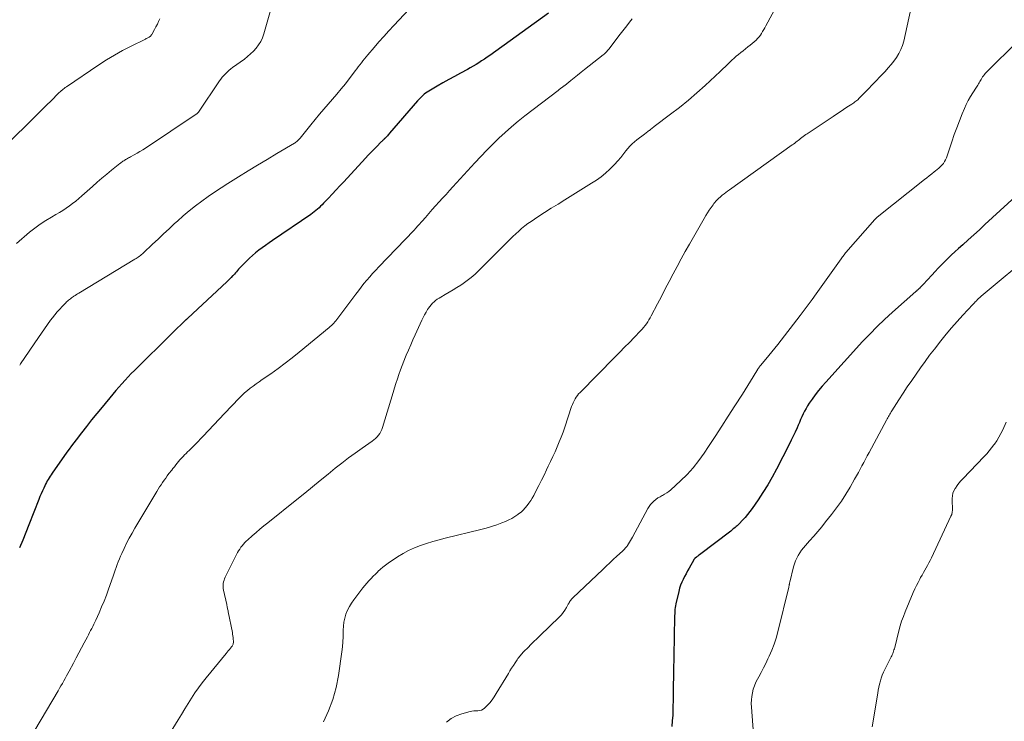
# Model space of a CAD drawing. Units: feet. Extents: x 1905000 to 1910031, y 560000 to 565000.
# Drawn here: x 1908101 to 1908304, y 561520 to 561665 of the extents above; entities that cross this region are included whole.
import ezdxf

# ---------------------------------------------------------------- set-up
doc = ezdxf.new("R2010")
doc.units = ezdxf.units.FT
doc.header["$LTSCALE"] = 100
doc.header["$MEASUREMENT"] = 0
doc.layers.add('CONTOUR INDEX', color=32, linetype='Continuous', lineweight=25)
doc.layers.add('CONTOUR INTERMEDIATE', color=40, linetype='Continuous', lineweight=15)

msp = doc.modelspace()

# ---------------------------------------------------------------- linework, layer by layer
at = {"layer": 'CONTOUR INDEX', "flags": 128}
for points, elevation in [([(1908209.99, 561666.32), (1908197.9, 561657.65), (1908197.34, 561657.26), (1908196.78, 561656.87), (1908196.2, 561656.49), (1908195.63, 561656.11), (1908195.05, 561655.75), (1908194.46, 561655.39), (1908193.86, 561655.05), (1908193.26, 561654.72), (1908191.83, 561653.96), (1908190.62, 561653.3), (1908189.41, 561652.64), (1908188.21, 561651.96), (1908187.02, 561651.27), (1908185.3, 561650.26), (1908184.97, 561650.06), (1908184.66, 561649.84), (1908184.35, 561649.61), (1908184.06, 561649.36), (1908183.78, 561649.1), (1908183.5, 561648.83), (1908183.24, 561648.55), (1908182.98, 561648.26), (1908177.22, 561641.59), (1908177.07, 561641.42), (1908176.92, 561641.25), (1908176.77, 561641.08), (1908176.62, 561640.92), (1908176.43, 561640.72), (1908176.37, 561640.66), (1908176.31, 561640.59), (1908176.25, 561640.53), (1908176.19, 561640.47), (1908176.13, 561640.41), (1908176.07, 561640.35), (1908176, 561640.28), (1908175.94, 561640.22), (1908175.88, 561640.16), (1908175.78, 561640.07), (1908175.69, 561639.98), (1908175.59, 561639.88), (1908175.5, 561639.79), (1908174.53, 561638.81), (1908173.95, 561638.23), (1908173.38, 561637.64), (1908172.82, 561637.05), (1908172.26, 561636.45), (1908167.75, 561631.57), (1908166.96, 561630.72), (1908166.17, 561629.88), (1908165.38, 561629.03), (1908164.59, 561628.19), (1908163.61, 561627.15), (1908163.31, 561626.83), (1908162.99, 561626.52), (1908162.67, 561626.22), (1908162.34, 561625.92), (1908162.01, 561625.64), (1908161.66, 561625.36), (1908161.31, 561625.1), (1908160.95, 561624.84), (1908153.06, 561619.43), (1908152.35, 561618.95), (1908151.65, 561618.45), (1908150.95, 561617.95), (1908150.26, 561617.45), (1908149.58, 561616.92), (1908148.92, 561616.38), (1908148.29, 561615.81), (1908147.67, 561615.21), (1908146.77, 561614.31), (1908146.54, 561614.06), (1908146.3, 561613.81), (1908146.08, 561613.56), (1908145.86, 561613.3), (1908145.64, 561613.03), (1908145.42, 561612.78), (1908145.19, 561612.52), (1908144.96, 561612.27), (1908144.84, 561612.14), (1908144.55, 561611.83), (1908144.25, 561611.53), (1908143.94, 561611.23), (1908143.63, 561610.93), (1908135.59, 561603.44), (1908135.54, 561603.39), (1908135.49, 561603.34), (1908135.44, 561603.3), (1908135.39, 561603.25), (1908135.34, 561603.21), (1908135.29, 561603.16), (1908135.24, 561603.11), (1908135.19, 561603.07), (1908134.08, 561602), (1908133.48, 561601.42), (1908132.87, 561600.84), (1908132.27, 561600.25), (1908131.68, 561599.66), (1908125.27, 561593.35), (1908124.6, 561592.68), (1908123.93, 561592.01), (1908123.28, 561591.32), (1908122.63, 561590.63), (1908121.99, 561589.93), (1908121.36, 561589.22), (1908120.74, 561588.5), (1908120.13, 561587.78), (1908117.9, 561585.07), (1908116.82, 561583.76), (1908115.75, 561582.45), (1908114.7, 561581.12), (1908113.65, 561579.79), (1908112.56, 561578.38), (1908112.07, 561577.74), (1908111.59, 561577.1), (1908111.11, 561576.45), (1908110.64, 561575.79), (1908107.57, 561571.44), (1908107.37, 561571.13), (1908107.16, 561570.82), (1908106.96, 561570.51), (1908106.77, 561570.19), (1908106.59, 561569.87), (1908106.41, 561569.55), (1908106.24, 561569.22), (1908106.08, 561568.89), (1908105.85, 561568.39), (1908105.58, 561567.81), (1908105.33, 561567.22), (1908105.08, 561566.63), (1908104.84, 561566.03), (1908102.8, 561560.81), (1908102.16, 561559.23), (1908101.52, 561557.65), (1908100.85, 561556.08)], 1080), ([(1908306.36, 561628.53), (1908300.06, 561622.74), (1908298.92, 561621.69), (1908297.77, 561620.65), (1908296.62, 561619.61), (1908295.46, 561618.57), (1908294.59, 561617.8), (1908293.87, 561617.15), (1908293.17, 561616.49), (1908292.47, 561615.82), (1908291.78, 561615.14), (1908291.1, 561614.45), (1908290.43, 561613.76), (1908289.76, 561613.05), (1908289.11, 561612.34), (1908287.32, 561610.38), (1908287.18, 561610.23), (1908287.05, 561610.09), (1908286.91, 561609.95), (1908286.77, 561609.81), (1908286.72, 561609.75), (1908286.6, 561609.64), (1908286.49, 561609.53), (1908286.37, 561609.43), (1908286.26, 561609.32), (1908286.14, 561609.22), (1908286.02, 561609.12), (1908285.9, 561609.02), (1908285.78, 561608.91), (1908280.95, 561604.65), (1908279.35, 561603.2), (1908277.79, 561601.71), (1908276.28, 561600.17), (1908274.8, 561598.6), (1908267.2, 561590.26), (1908266.46, 561589.41), (1908265.73, 561588.53), (1908265.05, 561587.63), (1908264.38, 561586.71), (1908263.81, 561585.88), (1908263.47, 561585.35), (1908263.14, 561584.81), (1908262.84, 561584.25), (1908262.56, 561583.69), (1908262.29, 561583.11), (1908262.03, 561582.53), (1908261.77, 561581.95), (1908261.52, 561581.37), (1908261.28, 561580.81), (1908260.9, 561579.95), (1908260.51, 561579.09), (1908260.09, 561578.25), (1908259.67, 561577.4), (1908257.03, 561572.29), (1908256.15, 561570.66), (1908255.23, 561569.06), (1908254.25, 561567.49), (1908253.24, 561565.95), (1908252.04, 561564.21), (1908251.57, 561563.57), (1908251.09, 561562.95), (1908250.57, 561562.35), (1908250.04, 561561.76), (1908249.33, 561561.04), (1908249.13, 561560.83), (1908248.92, 561560.63), (1908248.71, 561560.44), (1908248.49, 561560.25), (1908248.27, 561560.07), (1908248.05, 561559.89), (1908247.83, 561559.71), (1908247.6, 561559.53), (1908241.14, 561554.62), (1908240.98, 561554.5), (1908240.82, 561554.38), (1908240.66, 561554.26), (1908240.51, 561554.14), (1908240.28, 561553.96), (1908240.24, 561553.93), (1908240.19, 561553.89), (1908240.15, 561553.85), (1908240.12, 561553.8), (1908240.08, 561553.76), (1908240.05, 561553.71), (1908240.02, 561553.66), (1908239.99, 561553.61), (1908239.03, 561551.89), (1908238.71, 561551.31), (1908238.39, 561550.73), (1908238.08, 561550.14), (1908237.77, 561549.56), (1908237.49, 561548.96), (1908237.24, 561548.35), (1908237.04, 561547.73), (1908236.87, 561547.09), (1908236.29, 561544.55), (1908236.21, 561544.14), (1908236.14, 561543.73), (1908236.09, 561543.32), (1908236.06, 561542.91), (1908236.04, 561542.49), (1908236.02, 561542.08), (1908236.01, 561541.66), (1908236, 561541.25), (1908235.96, 561538.5), (1908235.93, 561536.71), (1908235.9, 561534.92), (1908235.86, 561533.13), (1908235.82, 561531.34), (1908235.77, 561529.25), (1908235.74, 561527.97), (1908235.72, 561526.68), (1908235.7, 561525.4), (1908235.7, 561524.11), (1908235.69, 561523.85), (1908235.67, 561522.69), (1908235.63, 561521.54), (1908235.55, 561520.39), (1908235.46, 561519.24)], 1060)]:
    msp.add_lwpolyline(points, dxfattribs=dict(at, elevation=elevation))
at = {"layer": 'CONTOUR INTERMEDIATE', "flags": 128}
for points, elevation in [([(1908260.14, 561673.55), (1908254.85, 561663.74), (1908254.64, 561663.34), (1908254.42, 561662.95), (1908254.19, 561662.56), (1908253.97, 561662.17), (1908253.72, 561661.8), (1908253.45, 561661.44), (1908253.15, 561661.12), (1908252.82, 561660.81), (1908251.61, 561659.78), (1908251.14, 561659.38), (1908250.66, 561658.99), (1908250.18, 561658.61), (1908249.7, 561658.23), (1908249.22, 561657.85), (1908248.75, 561657.46), (1908248.3, 561657.05), (1908247.85, 561656.63), (1908247.64, 561656.42), (1908247.09, 561655.9), (1908246.54, 561655.37), (1908245.99, 561654.85), (1908245.43, 561654.33), (1908242.35, 561651.46), (1908240.62, 561649.9), (1908238.86, 561648.38), (1908237.05, 561646.92), (1908235.21, 561645.49), (1908231.82, 561642.95), (1908231.66, 561642.82), (1908231.49, 561642.7), (1908231.32, 561642.57), (1908231.15, 561642.44), (1908230.99, 561642.31), (1908230.82, 561642.18), (1908230.65, 561642.05), (1908230.48, 561641.93), (1908229.78, 561641.4), (1908229.27, 561641), (1908228.76, 561640.61), (1908228.25, 561640.21), (1908227.75, 561639.8), (1908227.26, 561639.37), (1908226.8, 561638.92), (1908226.37, 561638.44), (1908225.97, 561637.94), (1908225.55, 561637.39), (1908224.93, 561636.61), (1908224.29, 561635.86), (1908223.62, 561635.13), (1908222.92, 561634.43), (1908222.64, 561634.16), (1908221.76, 561633.37), (1908220.85, 561632.62), (1908219.89, 561631.92), (1908218.91, 561631.27), (1908213.38, 561627.85), (1908211.98, 561626.98), (1908210.59, 561626.1), (1908209.2, 561625.22), (1908207.81, 561624.32), (1908206.42, 561623.41), (1908205.75, 561622.95), (1908205.1, 561622.46), (1908204.47, 561621.95), (1908203.86, 561621.41), (1908203.26, 561620.85), (1908202.67, 561620.28), (1908202.08, 561619.71), (1908201.5, 561619.14), (1908195.64, 561613.25), (1908194.87, 561612.52), (1908194.08, 561611.83), (1908193.24, 561611.19), (1908192.38, 561610.58), (1908191.92, 561610.28), (1908191.12, 561609.76), (1908190.32, 561609.26), (1908189.51, 561608.78), (1908188.69, 561608.31), (1908187.79, 561607.8), (1908187.42, 561607.58), (1908187.06, 561607.34), (1908186.72, 561607.08), (1908186.39, 561606.81), (1908186.08, 561606.51), (1908185.78, 561606.2), (1908185.52, 561605.87), (1908185.27, 561605.51), (1908185.06, 561605.2), (1908184.74, 561604.68), (1908184.43, 561604.14), (1908184.14, 561603.59), (1908183.87, 561603.03), (1908182.51, 561600.02), (1908182.04, 561598.97), (1908181.57, 561597.92), (1908181.11, 561596.86), (1908180.66, 561595.8), (1908180.52, 561595.47), (1908180.15, 561594.57), (1908179.8, 561593.67), (1908179.46, 561592.76), (1908179.14, 561591.84), (1908178.84, 561590.91), (1908178.54, 561589.99), (1908178.25, 561589.06), (1908177.96, 561588.13), (1908175.76, 561580.88), (1908175.61, 561580.45), (1908175.43, 561580.04), (1908175.2, 561579.66), (1908174.94, 561579.29), (1908174.64, 561578.95), (1908174.33, 561578.63), (1908173.99, 561578.33), (1908173.63, 561578.06), (1908171.54, 561576.62), (1908170.13, 561575.63), (1908168.74, 561574.61), (1908167.37, 561573.56), (1908166.02, 561572.49), (1908164.53, 561571.28), (1908162.92, 561569.97), (1908161.31, 561568.67), (1908159.7, 561567.37), (1908158.08, 561566.07), (1908152.07, 561561.25), (1908151.26, 561560.59), (1908150.46, 561559.93), (1908149.67, 561559.25), (1908148.88, 561558.56), (1908147.96, 561557.74), (1908147.65, 561557.45), (1908147.35, 561557.15), (1908147.06, 561556.84), (1908146.79, 561556.51), (1908146.53, 561556.18), (1908146.29, 561555.83), (1908146.07, 561555.46), (1908145.87, 561555.09), (1908143.32, 561550.02), (1908143.18, 561549.7), (1908143.06, 561549.38), (1908142.98, 561549.05), (1908142.91, 561548.72), (1908142.88, 561548.37), (1908142.88, 561548.03), (1908142.91, 561547.7), (1908142.96, 561547.36), (1908143.61, 561544.38), (1908143.65, 561544.2), (1908143.69, 561544.01), (1908143.73, 561543.83), (1908143.77, 561543.64), (1908143.81, 561543.46), (1908143.85, 561543.27), (1908143.88, 561543.09), (1908143.92, 561542.9), (1908144.78, 561538.62), (1908144.84, 561538.28), (1908144.89, 561537.93), (1908144.94, 561537.58), (1908144.97, 561537.22), (1908145, 561536.83), (1908145, 561536.68), (1908145, 561536.52), (1908144.97, 561536.37), (1908144.93, 561536.21), (1908144.87, 561536.07), (1908144.81, 561535.93), (1908144.73, 561535.79), (1908144.63, 561535.67), (1908144.38, 561535.37), (1908144.16, 561535.1), (1908143.93, 561534.83), (1908143.71, 561534.56), (1908143.49, 561534.29), (1908139.37, 561529.26), (1908138.57, 561528.24), (1908137.79, 561527.2), (1908137.05, 561526.13), (1908136.34, 561525.04), (1908135.66, 561523.94), (1908134.97, 561522.83), (1908134.29, 561521.72), (1908133.6, 561520.62), (1908131.92, 561517.88)], 1072), ([(1908285.55, 561670.78), (1908283.29, 561660.58), (1908283.04, 561659.69), (1908282.72, 561658.83), (1908282.3, 561658.01), (1908281.82, 561657.23), (1908281.27, 561656.47), (1908280.7, 561655.74), (1908280.09, 561655.04), (1908279.46, 561654.35), (1908279.16, 561654.05), (1908278.37, 561653.23), (1908277.58, 561652.4), (1908276.79, 561651.58), (1908276, 561650.75), (1908274, 561648.66), (1908273.99, 561648.64), (1908273.97, 561648.62), (1908273.95, 561648.6), (1908273.94, 561648.59), (1908273.87, 561648.52), (1908273.85, 561648.51), (1908273.83, 561648.49), (1908273.81, 561648.47), (1908273.8, 561648.46), (1908273.42, 561648.18), (1908273.22, 561648.03), (1908273.01, 561647.88), (1908272.8, 561647.73), (1908272.58, 561647.59), (1908271.59, 561646.94), (1908270.88, 561646.47), (1908270.17, 561646), (1908269.46, 561645.53), (1908268.75, 561645.06), (1908263.36, 561641.48), (1908263.09, 561641.3), (1908262.82, 561641.11), (1908262.56, 561640.92), (1908262.3, 561640.72), (1908262.28, 561640.7), (1908262.03, 561640.51), (1908261.79, 561640.31), (1908261.54, 561640.12), (1908261.29, 561639.93), (1908261.05, 561639.73), (1908260.8, 561639.54), (1908260.55, 561639.36), (1908260.29, 561639.17), (1908247.33, 561629.92), (1908246.96, 561629.65), (1908246.59, 561629.37), (1908246.23, 561629.09), (1908245.87, 561628.81), (1908245.63, 561628.62), (1908245.4, 561628.43), (1908245.17, 561628.22), (1908244.95, 561628.01), (1908244.73, 561627.79), (1908244.53, 561627.56), (1908244.33, 561627.32), (1908244.14, 561627.08), (1908243.96, 561626.83), (1908243.56, 561626.26), (1908243.19, 561625.71), (1908242.83, 561625.16), (1908242.48, 561624.6), (1908242.14, 561624.03), (1908239.08, 561618.69), (1908238.22, 561617.17), (1908237.37, 561615.65), (1908236.54, 561614.12), (1908235.72, 561612.58), (1908234.92, 561611.03), (1908234.11, 561609.49), (1908233.3, 561607.94), (1908232.49, 561606.4), (1908231.19, 561603.93), (1908230.96, 561603.51), (1908230.72, 561603.1), (1908230.47, 561602.7), (1908230.21, 561602.3), (1908229.93, 561601.91), (1908229.64, 561601.54), (1908229.33, 561601.18), (1908229, 561600.83), (1908227.69, 561599.47), (1908226.71, 561598.45), (1908225.71, 561597.43), (1908224.72, 561596.42), (1908223.72, 561595.41), (1908216.52, 561588.11), (1908216.23, 561587.8), (1908215.96, 561587.47), (1908215.71, 561587.13), (1908215.48, 561586.77), (1908215.28, 561586.39), (1908215.09, 561586.01), (1908214.93, 561585.62), (1908214.78, 561585.22), (1908213.38, 561580.99), (1908213.02, 561579.95), (1908212.65, 561578.92), (1908212.24, 561577.9), (1908211.82, 561576.88), (1908211.38, 561575.88), (1908210.92, 561574.88), (1908210.45, 561573.88), (1908209.97, 561572.89), (1908209.61, 561572.16), (1908209.08, 561571.09), (1908208.54, 561570.03), (1908208.01, 561568.96), (1908207.46, 561567.9), (1908206.95, 561566.89), (1908206.65, 561566.34), (1908206.33, 561565.81), (1908205.98, 561565.29), (1908205.62, 561564.79), (1908205.22, 561564.31), (1908204.8, 561563.86), (1908204.34, 561563.45), (1908203.85, 561563.06), (1908203.68, 561562.94), (1908203.08, 561562.53), (1908202.46, 561562.15), (1908201.82, 561561.82), (1908201.16, 561561.52), (1908200.39, 561561.21), (1908199.33, 561560.81), (1908198.25, 561560.44), (1908197.16, 561560.11), (1908196.06, 561559.82), (1908188.71, 561558.05), (1908187.42, 561557.72), (1908186.14, 561557.36), (1908184.86, 561556.97), (1908183.59, 561556.55), (1908182.35, 561556.07), (1908181.15, 561555.52), (1908179.99, 561554.89), (1908178.85, 561554.19), (1908176.95, 561552.91), (1908176.39, 561552.51), (1908175.85, 561552.09), (1908175.33, 561551.65), (1908174.82, 561551.18), (1908174.76, 561551.13), (1908174.3, 561550.67), (1908173.85, 561550.22), (1908173.4, 561549.75), (1908172.96, 561549.28), (1908172.54, 561548.8), (1908172.12, 561548.31), (1908171.71, 561547.81), (1908171.31, 561547.3), (1908169.84, 561545.37), (1908169.35, 561544.67), (1908168.92, 561543.94), (1908168.55, 561543.18), (1908168.22, 561542.4), (1908167.98, 561541.59), (1908167.79, 561540.77), (1908167.69, 561539.93), (1908167.64, 561539.08), (1908167.64, 561538.74), (1908167.62, 561537.71), (1908167.56, 561536.69), (1908167.47, 561535.67), (1908167.35, 561534.65), (1908166.66, 561529.75), (1908166.18, 561527.26), (1908165.53, 561524.82), (1908164.62, 561522.47), (1908163.55, 561520.17)], 1068), ([(1908152.91, 561667.88), (1908151.25, 561662.06), (1908150.97, 561661.27), (1908150.63, 561660.52), (1908150.2, 561659.82), (1908149.7, 561659.15), (1908149.14, 561658.53), (1908148.54, 561657.94), (1908147.91, 561657.4), (1908147.25, 561656.88), (1908144.84, 561655.14), (1908144.45, 561654.84), (1908144.07, 561654.53), (1908143.71, 561654.21), (1908143.36, 561653.87), (1908143.03, 561653.51), (1908142.71, 561653.14), (1908142.41, 561652.76), (1908142.13, 561652.36), (1908137.81, 561645.96), (1908137.71, 561645.83), (1908137.6, 561645.7), (1908137.47, 561645.59), (1908137.34, 561645.49), (1908126.84, 561638.5), (1908126.28, 561638.14), (1908125.71, 561637.79), (1908125.13, 561637.45), (1908124.54, 561637.13), (1908123.76, 561636.72), (1908123.56, 561636.61), (1908123.36, 561636.5), (1908123.15, 561636.39), (1908122.95, 561636.27), (1908122.91, 561636.25), (1908122.73, 561636.15), (1908122.56, 561636.04), (1908122.38, 561635.92), (1908122.21, 561635.81), (1908122.04, 561635.68), (1908121.87, 561635.56), (1908121.71, 561635.43), (1908121.55, 561635.31), (1908119.86, 561633.95), (1908118.86, 561633.13), (1908117.87, 561632.31), (1908116.89, 561631.46), (1908115.93, 561630.61), (1908113.74, 561628.64), (1908113.12, 561628.1), (1908112.48, 561627.58), (1908111.83, 561627.07), (1908111.16, 561626.59), (1908110.48, 561626.12), (1908109.79, 561625.67), (1908109.08, 561625.24), (1908108.37, 561624.83), (1908107.43, 561624.29), (1908106.26, 561623.59), (1908105.12, 561622.84), (1908104.02, 561622.03), (1908102.95, 561621.18), (1908100.22, 561618.86)], 1088), ([(1908181.23, 561667.19), (1908178.1, 561663.8), (1908177.07, 561662.68), (1908176.05, 561661.55), (1908175.03, 561660.41), (1908174.02, 561659.27), (1908172.71, 561657.77), (1908172.37, 561657.37), (1908172.03, 561656.96), (1908171.71, 561656.54), (1908171.4, 561656.12), (1908171.09, 561655.69), (1908170.77, 561655.27), (1908170.46, 561654.85), (1908170.13, 561654.43), (1908168.09, 561651.8), (1908167.23, 561650.72), (1908166.35, 561649.66), (1908165.46, 561648.61), (1908164.55, 561647.57), (1908163.64, 561646.53), (1908162.74, 561645.49), (1908161.86, 561644.42), (1908160.99, 561643.35), (1908158.77, 561640.57), (1908158.64, 561640.41), (1908158.5, 561640.27), (1908158.36, 561640.13), (1908158.22, 561639.99), (1908158.06, 561639.86), (1908157.9, 561639.74), (1908157.74, 561639.63), (1908157.57, 561639.52), (1908153.94, 561637.38), (1908151.96, 561636.2), (1908149.98, 561635.01), (1908148.01, 561633.81), (1908146.05, 561632.59), (1908143.85, 561631.23), (1908142.48, 561630.35), (1908141.12, 561629.45), (1908139.78, 561628.53), (1908138.46, 561627.58), (1908137.16, 561626.59), (1908135.89, 561625.58), (1908134.65, 561624.53), (1908133.43, 561623.45), (1908132.87, 561622.94), (1908131.72, 561621.88), (1908130.58, 561620.82), (1908129.44, 561619.75), (1908128.31, 561618.68), (1908126.44, 561616.92), (1908126.24, 561616.73), (1908126.03, 561616.55), (1908125.82, 561616.38), (1908125.6, 561616.21), (1908125.37, 561616.05), (1908125.15, 561615.9), (1908124.91, 561615.75), (1908124.68, 561615.6), (1908113.1, 561608.62), (1908112.84, 561608.46), (1908112.59, 561608.3), (1908112.34, 561608.13), (1908112.09, 561607.97), (1908112.03, 561607.92), (1908111.81, 561607.77), (1908111.6, 561607.62), (1908111.39, 561607.46), (1908111.18, 561607.3), (1908110.98, 561607.13), (1908110.78, 561606.96), (1908110.59, 561606.78), (1908110.4, 561606.6), (1908109.68, 561605.87), (1908109.15, 561605.31), (1908108.63, 561604.73), (1908108.15, 561604.14), (1908107.67, 561603.52), (1908107.29, 561603.01), (1908106.65, 561602.13), (1908106.02, 561601.24), (1908105.39, 561600.35), (1908104.77, 561599.45), (1908101.08, 561594), (1908100.9, 561593.73)], 1084), ([(1908129.83, 561665.21), (1908129.57, 561664.64), (1908129.3, 561664.08), (1908129.02, 561663.52), (1908128.73, 561662.96), (1908128.24, 561662.07), (1908128.18, 561661.97), (1908128.12, 561661.87), (1908128.04, 561661.78), (1908127.97, 561661.69), (1908127.88, 561661.61), (1908127.79, 561661.53), (1908127.7, 561661.46), (1908127.6, 561661.4), (1908127.49, 561661.35), (1908127.33, 561661.26), (1908127.17, 561661.18), (1908127, 561661.1), (1908126.84, 561661.02), (1908123.77, 561659.5), (1908122.1, 561658.62), (1908120.44, 561657.7), (1908118.83, 561656.72), (1908117.24, 561655.69), (1908110.53, 561651.16), (1908110.3, 561651), (1908110.08, 561650.83), (1908109.86, 561650.66), (1908109.64, 561650.48), (1908109.54, 561650.39), (1908109.38, 561650.25), (1908109.23, 561650.11), (1908109.07, 561649.97), (1908108.92, 561649.82), (1908107.38, 561648.29), (1908106.45, 561647.37), (1908105.53, 561646.46), (1908104.6, 561645.55), (1908103.67, 561644.64), (1908093.14, 561634.34)], 1092), ([(1908227.28, 561665.15), (1908226.71, 561664.47), (1908226.15, 561663.77), (1908225.6, 561663.07), (1908225.05, 561662.36), (1908224.51, 561661.65), (1908223.97, 561660.94), (1908222.48, 561658.94), (1908222.35, 561658.78), (1908222.21, 561658.62), (1908222.07, 561658.47), (1908221.92, 561658.32), (1908221.77, 561658.18), (1908221.62, 561658.04), (1908221.46, 561657.9), (1908221.3, 561657.77), (1908217.43, 561654.71), (1908216.73, 561654.15), (1908216.02, 561653.58), (1908215.31, 561653.02), (1908214.6, 561652.45), (1908213.35, 561651.44), (1908213.27, 561651.38), (1908213.19, 561651.32), (1908213.11, 561651.26), (1908213.03, 561651.2), (1908212.95, 561651.13), (1908212.87, 561651.07), (1908212.79, 561651.01), (1908212.71, 561650.95), (1908212.58, 561650.86), (1908212.43, 561650.75), (1908212.29, 561650.64), (1908212.14, 561650.53), (1908212, 561650.42), (1908205.15, 561645.16), (1908203.76, 561644.05), (1908202.4, 561642.93), (1908201.08, 561641.75), (1908199.78, 561640.55), (1908198.51, 561639.32), (1908197.26, 561638.07), (1908196.04, 561636.79), (1908194.83, 561635.5), (1908190.3, 561630.55), (1908189.58, 561629.76), (1908188.86, 561628.98), (1908188.15, 561628.19), (1908187.43, 561627.41), (1908186.71, 561626.62), (1908186, 561625.83), (1908185.3, 561625.03), (1908184.6, 561624.23), (1908182.53, 561621.84), (1908182.42, 561621.72), (1908182.3, 561621.6), (1908182.29, 561621.58), (1908182.27, 561621.57), (1908182.25, 561621.55), (1908182.24, 561621.53), (1908174.98, 561614.02), (1908174.35, 561613.35), (1908173.72, 561612.67), (1908173.12, 561611.97), (1908172.52, 561611.27), (1908171.93, 561610.56), (1908171.35, 561609.83), (1908170.79, 561609.11), (1908170.23, 561608.37), (1908166.57, 561603.45), (1908166.36, 561603.19), (1908166.15, 561602.92), (1908165.93, 561602.67), (1908165.71, 561602.42), (1908165.48, 561602.17), (1908165.24, 561601.94), (1908164.99, 561601.71), (1908164.73, 561601.49), (1908158.58, 561596.42), (1908157.15, 561595.27), (1908155.7, 561594.14), (1908154.22, 561593.05), (1908152.72, 561591.99), (1908150.96, 561590.76), (1908150.33, 561590.32), (1908149.71, 561589.88), (1908149.09, 561589.43), (1908148.47, 561588.98), (1908147.87, 561588.52), (1908147.29, 561588.03), (1908146.73, 561587.51), (1908146.19, 561586.97), (1908143.17, 561583.77), (1908142.07, 561582.61), (1908140.96, 561581.45), (1908139.86, 561580.29), (1908138.75, 561579.13), (1908137.16, 561577.46), (1908136.85, 561577.14), (1908136.53, 561576.82), (1908136.2, 561576.5), (1908135.88, 561576.18), (1908135.55, 561575.87), (1908135.23, 561575.55), (1908134.91, 561575.23), (1908134.6, 561574.9), (1908134.57, 561574.87), (1908134.27, 561574.54), (1908133.96, 561574.21), (1908133.67, 561573.86), (1908133.38, 561573.51), (1908133.09, 561573.16), (1908132.81, 561572.81), (1908132.53, 561572.45), (1908132.26, 561572.09), (1908131.7, 561571.37), (1908131.36, 561570.92), (1908131.03, 561570.47), (1908130.71, 561570.01), (1908130.39, 561569.55), (1908130.08, 561569.09), (1908129.77, 561568.62), (1908129.47, 561568.15), (1908129.18, 561567.67), (1908124.69, 561560.13), (1908124.09, 561559.1), (1908123.52, 561558.06), (1908122.97, 561557.01), (1908122.45, 561555.94), (1908121.97, 561554.92), (1908121.71, 561554.35), (1908121.46, 561553.78), (1908121.23, 561553.2), (1908121.01, 561552.61), (1908120.81, 561552.02), (1908120.6, 561551.43), (1908120.39, 561550.84), (1908120.19, 561550.25), (1908119.23, 561547.52), (1908118.78, 561546.3), (1908118.32, 561545.08), (1908117.81, 561543.87), (1908117.29, 561542.68), (1908116.61, 561541.18), (1908116.41, 561540.74), (1908116.2, 561540.3), (1908115.99, 561539.87), (1908115.77, 561539.44), (1908115.54, 561539.01), (1908115.32, 561538.58), (1908115.09, 561538.15), (1908114.86, 561537.73), (1908114.21, 561536.49), (1908113.65, 561535.44), (1908113.1, 561534.4), (1908112.54, 561533.35), (1908111.99, 561532.31), (1908111.12, 561530.66), (1908110.84, 561530.15), (1908110.57, 561529.64), (1908110.29, 561529.13), (1908110, 561528.63), (1908109.71, 561528.12), (1908109.42, 561527.62), (1908109.13, 561527.12), (1908108.84, 561526.61), (1908104.05, 561518.48)], 1076), ([(1908307.18, 561660.93), (1908300.12, 561653.88), (1908299.93, 561653.67), (1908299.74, 561653.44), (1908299.57, 561653.21), (1908299.41, 561652.97), (1908299.39, 561652.93), (1908299.26, 561652.7), (1908299.12, 561652.46), (1908298.98, 561652.23), (1908298.85, 561651.99), (1908298.71, 561651.76), (1908298.58, 561651.52), (1908298.43, 561651.29), (1908298.29, 561651.06), (1908297.56, 561649.95), (1908297.07, 561649.16), (1908296.62, 561648.35), (1908296.2, 561647.51), (1908295.82, 561646.66), (1908295.36, 561645.57), (1908294.79, 561644.15), (1908294.24, 561642.72), (1908293.72, 561641.29), (1908293.21, 561639.84), (1908292.11, 561636.53), (1908291.94, 561636.12), (1908291.73, 561635.73), (1908291.48, 561635.37), (1908291.18, 561635.03), (1908290.86, 561634.72), (1908290.53, 561634.41), (1908290.19, 561634.12), (1908289.85, 561633.83), (1908289.56, 561633.6), (1908289.07, 561633.2), (1908288.57, 561632.8), (1908288.07, 561632.4), (1908287.58, 561632.01), (1908277.85, 561624.27), (1908277.78, 561624.21), (1908277.71, 561624.16), (1908277.65, 561624.1), (1908277.58, 561624.04), (1908277.52, 561623.98), (1908277.46, 561623.91), (1908277.4, 561623.85), (1908277.34, 561623.78), (1908271.37, 561616.97), (1908271.36, 561616.96), (1908271.34, 561616.94), (1908271.33, 561616.92), (1908271.31, 561616.9), (1908271.25, 561616.83), (1908271.24, 561616.82), (1908271.22, 561616.8), (1908271.21, 561616.78), (1908271.19, 561616.76), (1908270.94, 561616.43), (1908270.8, 561616.25), (1908270.66, 561616.07), (1908270.53, 561615.88), (1908270.39, 561615.7), (1908265.22, 561608.43), (1908264.41, 561607.3), (1908263.59, 561606.18), (1908262.76, 561605.07), (1908261.91, 561603.96), (1908257.31, 561597.99), (1908256.71, 561597.23), (1908256.11, 561596.48), (1908255.49, 561595.73), (1908254.86, 561595), (1908253.75, 561593.71), (1908253.68, 561593.62), (1908253.6, 561593.53), (1908253.53, 561593.43), (1908253.46, 561593.33), (1908253.39, 561593.23), (1908253.33, 561593.13), (1908253.26, 561593.03), (1908253.2, 561592.93), (1908252.24, 561591.34), (1908251.69, 561590.45), (1908251.14, 561589.56), (1908250.58, 561588.68), (1908250.02, 561587.79), (1908248.45, 561585.34), (1908247.1, 561583.24), (1908245.74, 561581.14), (1908244.38, 561579.04), (1908243.01, 561576.95), (1908242.14, 561575.61), (1908241.05, 561574.07), (1908239.88, 561572.6), (1908238.61, 561571.21), (1908237.26, 561569.89), (1908235.24, 561568.06), (1908234.83, 561567.72), (1908234.41, 561567.41), (1908233.96, 561567.13), (1908233.5, 561566.87), (1908233.47, 561566.86), (1908233.02, 561566.61), (1908232.58, 561566.35), (1908232.17, 561566.05), (1908231.76, 561565.73), (1908231.39, 561565.38), (1908231.05, 561565), (1908230.76, 561564.59), (1908230.49, 561564.16), (1908227.33, 561558.25), (1908227.14, 561557.91), (1908226.94, 561557.57), (1908226.74, 561557.24), (1908226.53, 561556.91), (1908226.32, 561556.58), (1908226.21, 561556.42), (1908226.09, 561556.26), (1908225.97, 561556.11), (1908225.83, 561555.97), (1908225.69, 561555.83), (1908225.55, 561555.69), (1908225.4, 561555.55), (1908225.26, 561555.41), (1908224.1, 561554.32), (1908223.37, 561553.64), (1908222.65, 561552.96), (1908221.92, 561552.27), (1908221.2, 561551.59), (1908215.03, 561545.75), (1908214.88, 561545.61), (1908214.75, 561545.46), (1908214.62, 561545.3), (1908214.49, 561545.14), (1908214.38, 561544.97), (1908214.27, 561544.79), (1908214.17, 561544.62), (1908214.07, 561544.44), (1908213.69, 561543.73), (1908213.38, 561543.21), (1908213.05, 561542.71), (1908212.66, 561542.25), (1908212.25, 561541.81), (1908208.25, 561537.93), (1908207.63, 561537.32), (1908207.01, 561536.72), (1908206.39, 561536.12), (1908205.78, 561535.51), (1908204.93, 561534.68), (1908204.74, 561534.49), (1908204.56, 561534.29), (1908204.38, 561534.08), (1908204.2, 561533.87), (1908204.03, 561533.66), (1908203.87, 561533.44), (1908203.71, 561533.22), (1908203.55, 561532.99), (1908203.12, 561532.37), (1908202.76, 561531.83), (1908202.4, 561531.28), (1908202.05, 561530.73), (1908201.72, 561530.17), (1908199.24, 561526.01), (1908198.82, 561525.36), (1908198.37, 561524.73), (1908197.87, 561524.13), (1908197.35, 561523.56), (1908196.83, 561523.03), (1908196.53, 561522.79), (1908196.2, 561522.6), (1908195.83, 561522.5), (1908195.44, 561522.47), (1908195.03, 561522.46), (1908194.62, 561522.43), (1908194.22, 561522.37), (1908193.82, 561522.29), (1908192.14, 561521.86), (1908190.98, 561521.44), (1908189.9, 561520.88), (1908188.96, 561520.11)], 1064), ([(1908310.38, 561617.17), (1908299.28, 561607.98), (1908299.16, 561607.87), (1908299.04, 561607.77), (1908298.92, 561607.66), (1908298.8, 561607.55), (1908298.69, 561607.44), (1908298.57, 561607.33), (1908298.46, 561607.21), (1908298.35, 561607.1), (1908298.23, 561606.97), (1908298.06, 561606.79), (1908297.89, 561606.61), (1908297.72, 561606.43), (1908297.55, 561606.25), (1908295.51, 561604.07), (1908294.33, 561602.78), (1908293.18, 561601.47), (1908292.07, 561600.13), (1908290.97, 561598.78), (1908289.62, 561597.04), (1908288.65, 561595.78), (1908287.69, 561594.51), (1908286.76, 561593.22), (1908285.84, 561591.92), (1908284.94, 561590.61), (1908284.04, 561589.29), (1908283.17, 561587.96), (1908282.3, 561586.62), (1908280.84, 561584.33), (1908280.69, 561584.1), (1908280.55, 561583.86), (1908280.41, 561583.63), (1908280.27, 561583.39), (1908280.14, 561583.15), (1908280.01, 561582.91), (1908279.87, 561582.66), (1908279.74, 561582.42), (1908276.15, 561575.74), (1908275.78, 561575.05), (1908275.41, 561574.36), (1908275.04, 561573.66), (1908274.68, 561572.97), (1908274.31, 561572.27), (1908273.94, 561571.58), (1908273.56, 561570.89), (1908273.17, 561570.21), (1908272.25, 561568.6), (1908271.37, 561567.14), (1908270.45, 561565.71), (1908269.46, 561564.32), (1908268.42, 561562.96), (1908267.19, 561561.4), (1908266.38, 561560.41), (1908265.56, 561559.43), (1908264.72, 561558.46), (1908263.87, 561557.5), (1908263, 561556.54), (1908262.59, 561556.06), (1908262.2, 561555.56), (1908261.85, 561555.04), (1908261.51, 561554.5), (1908261.22, 561553.94), (1908260.97, 561553.37), (1908260.76, 561552.77), (1908260.58, 561552.17), (1908259.79, 561548.99), (1908259.76, 561548.86), (1908259.73, 561548.73), (1908259.71, 561548.61), (1908259.68, 561548.48), (1908259.66, 561548.35), (1908259.63, 561548.23), (1908259.6, 561548.1), (1908259.57, 561547.97), (1908257.32, 561538.73), (1908256.96, 561537.44), (1908256.56, 561536.17), (1908256.08, 561534.93), (1908255.55, 561533.7), (1908255.29, 561533.15), (1908254.85, 561532.22), (1908254.38, 561531.3), (1908253.9, 561530.38), (1908253.4, 561529.48), (1908253.13, 561529.01), (1908252.79, 561528.34), (1908252.49, 561527.64), (1908252.25, 561526.93), (1908252.07, 561526.19), (1908251.94, 561525.44), (1908251.86, 561524.69), (1908251.85, 561523.94), (1908251.87, 561523.18), (1908252.28, 561517.66)], 1056), ([(1908304.46, 561581.99), (1908303.72, 561580.41), (1908303.34, 561579.64), (1908302.93, 561578.89), (1908302.48, 561578.15), (1908302, 561577.44), (1908301.91, 561577.31), (1908301.44, 561576.68), (1908300.95, 561576.06), (1908300.44, 561575.47), (1908299.91, 561574.89), (1908295.52, 561570.32), (1908295.1, 561569.86), (1908294.7, 561569.39), (1908294.32, 561568.91), (1908293.96, 561568.41), (1908293.89, 561568.3), (1908293.63, 561567.83), (1908293.43, 561567.34), (1908293.33, 561566.82), (1908293.29, 561566.28), (1908293.29, 561566.08), (1908293.3, 561565.63), (1908293.32, 561565.18), (1908293.34, 561564.73), (1908293.36, 561564.28), (1908293.36, 561563.84), (1908293.31, 561563.4), (1908293.19, 561562.98), (1908293.03, 561562.57), (1908289.01, 561554.01), (1908288.76, 561553.49), (1908288.5, 561552.97), (1908288.22, 561552.46), (1908287.94, 561551.95), (1908287.65, 561551.45), (1908287.37, 561550.95), (1908287.08, 561550.44), (1908286.79, 561549.94), (1908286.61, 561549.62), (1908286.25, 561548.95), (1908285.9, 561548.27), (1908285.58, 561547.58), (1908285.27, 561546.89), (1908283.6, 561542.9), (1908283.22, 561541.93), (1908282.86, 561540.95), (1908282.56, 561539.95), (1908282.28, 561538.94), (1908281.43, 561535.51), (1908281.37, 561535.26), (1908281.29, 561535.01), (1908281.21, 561534.76), (1908281.12, 561534.51), (1908281.03, 561534.27), (1908280.93, 561534.03), (1908280.82, 561533.79), (1908280.7, 561533.56), (1908279.41, 561531.01), (1908279.13, 561530.42), (1908278.88, 561529.83), (1908278.67, 561529.22), (1908278.48, 561528.61), (1908278.32, 561527.98), (1908278.18, 561527.36), (1908278.05, 561526.72), (1908277.94, 561526.09), (1908276.8, 561519.15)], 1052)]:
    msp.add_lwpolyline(points, dxfattribs=dict(at, elevation=elevation))

doc.saveas('drawing.dxf')
